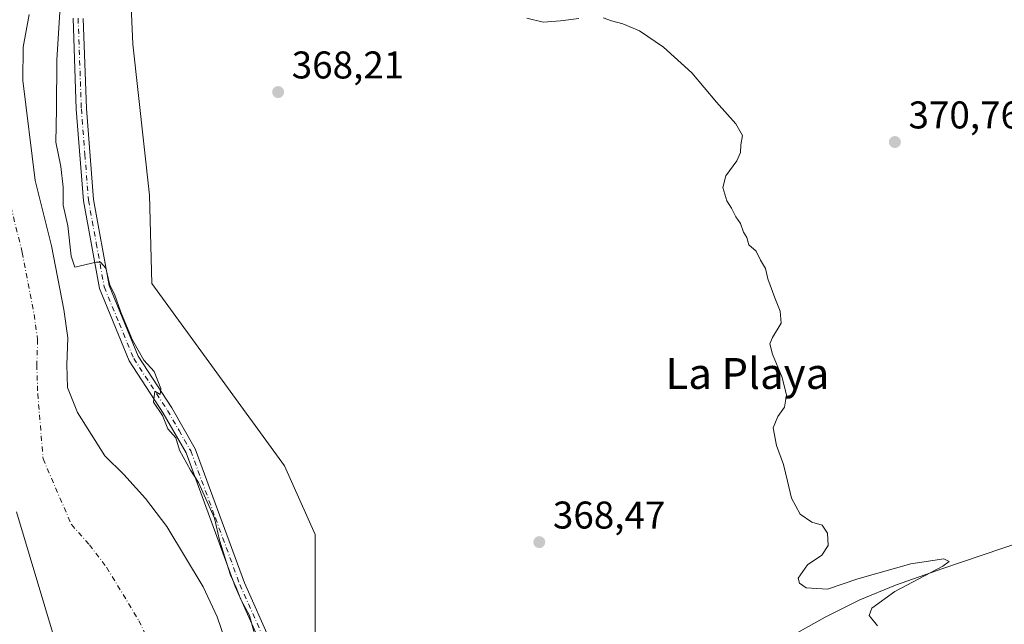
# Model space of a CAD drawing. Units: metres. Extents: x 593741 to 597182, y 4733695 to 4736058.
# Drawn here: x 595160 to 595415, y 4733962 to 4734119 of the extents above; entities that cross this region are included whole.
import ezdxf
from ezdxf.enums import TextEntityAlignment as Align

# ---------------------------------------------------------------- set-up
doc = ezdxf.new("R2010")
doc.units = ezdxf.units.M
doc.header["$MEASUREMENT"] = 0
doc.linetypes.add('DGN Style 4', pattern=[2.638475, 1.318413, -0.659207, 0.001648, -0.659207])
for name, color, linetype, lineweight in [('Arbolado forestal CxS', 92, 'Continuous', 0), ('Camino Cxs', 7, 'Continuous', 0), ('Camino eje', 30, 'DGN Style 4', 13), ('Corriente natural Cxs', 4, 'Continuous', 13), ('Corriente natural eje', 4, 'DGN Style 4', 0), ('Corriente natural lineal', 142, 'Continuous', 13), ('Cultivos herbáceos CxS', 92, 'Continuous', 0), ('Curva de nivel normal', 30, 'Continuous', 0), ('Matorral CxS', 135, 'Continuous', 0), ('Punto de cota en terreno', 7, 'Continuous', 0), ('Rótulo de punto de cota en terreno', 7, 'Continuous', 0), ('Suelo desnudo CxS', 253, 'Continuous', 0), ('Texto cartográfico', 7, 'Continuous', 0), ('Vegetación y arbolados urbanos CxS', 151, 'Continuous', 0)]:
    doc.layers.add(name, color=color, linetype=linetype, lineweight=lineweight)
doc.styles.add('Style-Arial', font='txt')

# ---------------------------------------------------------------- blocks, each defined once
blk = doc.blocks.new('*U25')
at = {"layer": 'Suelo desnudo CxS', "color": 253, "linetype": 'Continuous', "lineweight": 0}
for points in [[(595162.6901, 4734120.0201, 362.3035), (595161.1301, 4734111.5401, 362.1787), (595160.9701, 4734102.9001, 362.3283), (595164.2501, 4734076.9801, 362.5551), (595168.4501, 4734060.0201, 363.0803), (595171.6101, 4734043.5401, 362.8753), (595172.6501, 4734036.1801, 362.4698), (595172.4101, 4734029.2201, 362.4021), (595172.6101, 4734023.3001, 362.4254), (595175.1701, 4734016.8201, 362.4393), (595182.2901, 4734005.6201, 362.0112), (595187.2101, 4734000.8201, 361.7978), (595192.8101, 4733994.5701, 362.1996), (595198.3302, 4733987.2901, 361.9431), (595207.7701, 4733971.6901, 362.6037), (595211.3701, 4733963.8501, 362.3362), (595214.2901, 4733955.2901, 361.9457)], [(595170.2301, 4733954.7101, 362.3706), (595159.3701, 4733991.1101, 361.8509)]]:
    blk.add_polyline3d(points, dxfattribs=at)
blk = doc.blocks.new('5PATER')
at = {"layer": 'Vegetación y arbolados urbanos CxS', "linetype": 'Continuous', "lineweight": 0}
h = blk.add_hatch(color=51, dxfattribs=at)
edge = h.paths.add_edge_path()
edge.add_ellipse((0, 0), major_axis=(-0.11, -0.111), ratio=0.999422, start_angle=0, end_angle=360)

msp = doc.modelspace()

# ---------------------------------------------------------------- linework, layer by layer
at = {"layer": 'Arbolado forestal CxS', "color": 92, "linetype": 'Continuous', "lineweight": 0}
for points in [[(595189.9061, 4734239.6769, 369.0694), (595187.1282, 4734203.0115, 368.5168), (595183.3373, 4734170.7936, 367.524), (595188.3902, 4734137.9446, 367.6709), (595189.5083, 4734112.3406, 367.2223), (595193.884, 4734073.1822, 366.8454), (595194.4191, 4734050.326, 367.0799), (595228.8024, 4734003.0473, 367.6859), (595236.7843, 4733985.2408, 367.4393), (595236.7837, 4733956.3825, 366.8862), (595241.6947, 4733921.9985, 366.7873), (595254.3035, 4733906.6667, 367.1593), (595287.0298, 4733824.7279, 366.5245), (595333.2944, 4733765.2878, 367.0536), (595372.9657, 4733718.3072, 367.6809), (595388.2465, 4733717.3356, 367.6514)], [(595188.3902, 4734137.9446, 367.6709), (595189.5083, 4734112.3406, 367.2223), (595193.884, 4734073.1822, 366.8454), (595194.4191, 4734050.326, 367.0799), (595228.8024, 4734003.0473, 367.6859), (595236.7843, 4733985.2408, 367.4393), (595236.7837, 4733956.3825, 366.8862)], [(595214.2901, 4733955.2901, 361.9457), (595211.3701, 4733963.8501, 362.3362), (595207.7701, 4733971.6901, 362.6037), (595198.3302, 4733987.2901, 361.9431), (595192.8101, 4733994.5701, 362.1996), (595187.2101, 4734000.8201, 361.7978), (595182.2901, 4734005.6201, 362.0112), (595175.1701, 4734016.8201, 362.4393), (595172.6101, 4734023.3001, 362.4254), (595172.4101, 4734029.2201, 362.4021), (595172.6501, 4734036.1801, 362.4698), (595171.6101, 4734043.5401, 362.8753), (595168.4501, 4734060.0201, 363.0803), (595164.2501, 4734076.9801, 362.5551), (595160.9701, 4734102.9001, 362.3283), (595161.1301, 4734111.5401, 362.1787), (595162.6901, 4734120.0201, 362.3035)], [(595162.6901, 4734120.0201, 362.3035), (595161.1301, 4734111.5401, 362.1787), (595160.9701, 4734102.9001, 362.3283), (595164.2501, 4734076.9801, 362.5551), (595168.4501, 4734060.0201, 363.0803), (595171.6101, 4734043.5401, 362.8753), (595172.6501, 4734036.1801, 362.4698), (595172.4101, 4734029.2201, 362.4021), (595172.6101, 4734023.3001, 362.4254), (595175.1701, 4734016.8201, 362.4393), (595182.2901, 4734005.6201, 362.0112), (595187.2101, 4734000.8201, 361.7978), (595192.8101, 4733994.5701, 362.1996), (595198.3302, 4733987.2901, 361.9431), (595207.7701, 4733971.6901, 362.6037), (595211.3701, 4733963.8501, 362.3362), (595214.2901, 4733955.2901, 361.9457)]]:
    msp.add_polyline3d(points, dxfattribs=at)
at = {"layer": 'Camino Cxs', "color": 7, "linetype": 'Continuous', "lineweight": 0}
for points in [[(595222.8601, 4733956.4301, 383.8066), (595216.0701, 4733971.7501, 384.8773), (595203.3401, 4734006.3601, 386.9587), (595197.4201, 4734016.6701, 385.6832), (595188.5901, 4734030.2301, 378.3347), (595180.8601, 4734049.0301, 384.3583), (595176.7201, 4734071.7201, 375.7089), (595174.8801, 4734095.5301, 375.2906), (595174.0301, 4734119.1201, 376.0317)], [(595377.8972, 4733717.1923, 370.9998), (595365.5701, 4733726.6301, 373.2728), (595347.1601, 4733744.2401, 372.2553), (595330.5101, 4733762.3801, 369.6464), (595312.2001, 4733781.1701, 378.3627), (595297.0201, 4733800.1801, 374.6119), (595276.0301, 4733833.3501, 379.9804), (595265.0601, 4733855.3801, 376.0745), (595259.1301, 4733870.3801, 372.7879), (595255.6401, 4733882.5301, 378.0382), (595249.4001, 4733895.2501, 381.9697), (595242.0001, 4733905.2101, 376.6513), (595235.0201, 4733921.9001, 379.4042), (595227.0601, 4733941.6501, 380.6127), (595222.8601, 4733956.4301, 383.8066), (595216.0701, 4733971.7501, 384.8773), (595203.3401, 4734006.3601, 386.9587), (595197.4201, 4734016.6701, 385.6832), (595188.5901, 4734030.2301, 378.3347), (595180.8601, 4734049.0301, 384.3583), (595176.7201, 4734071.7201, 375.7089), (595174.8801, 4734095.5301, 375.2906), (595174.0301, 4734119.1201, 376.0317)], [(595176.6501, 4734119.0101, 373.717), (595177.4901, 4734095.6801, 375.0738), (595179.3101, 4734072.0501, 374.37), (595183.3801, 4734049.7701, 380.2639), (595190.9201, 4734031.4501, 373.8211), (595199.6501, 4734018.0301, 384.4494), (595205.7201, 4734007.4701, 386.4231), (595218.4901, 4733972.7301, 385.8394), (595225.3201, 4733957.3201, 383.9457)], [(595176.6501, 4734119.0101, 373.717), (595177.4901, 4734095.6801, 375.0738), (595179.3101, 4734072.0501, 374.37), (595183.3801, 4734049.7701, 380.2639), (595190.9201, 4734031.4501, 373.8211), (595199.6501, 4734018.0301, 384.4494), (595205.7201, 4734007.4701, 386.4231), (595218.4901, 4733972.7301, 385.8394), (595225.3201, 4733957.3201, 383.9457)]]:
    msp.add_polyline3d(points, dxfattribs=at)
at = {"layer": 'Camino eje', "color": 30, "linetype": 'DGN Style 4', "lineweight": 13}
msp.add_polyline3d([(595175.3401, 4734119.0651, 374.8819), (595176.1851, 4734095.6051, 375.1876), (595177.0951, 4734083.7901, 375.6988), (595178.0151, 4734071.8851, 374.3889), (595180.0501, 4734060.7451, 381.7082), (595182.1201, 4734049.4001, 382.2372), (595185.9851, 4734040.0001, 380.2363), (595189.7551, 4734030.8401, 376.0932), (595194.1701, 4734024.0601, 379.1094), (595198.5351, 4734017.3501, 385.2952), (595201.4951, 4734012.1951, 386.0857), (595204.5301, 4734006.9151, 386.6703), (595210.9151, 4733989.5451, 386.9894), (595217.2801, 4733972.2401, 385.6526), (595224.0901, 4733956.8751, 383.8932)], dxfattribs=at)
at = {"layer": 'Corriente natural Cxs', "color": 4, "linetype": 'Continuous', "lineweight": 13}
for points in [[(595162.6901, 4734120.0201, 362.3035), (595161.1301, 4734111.5401, 362.1787), (595160.9701, 4734102.9001, 362.3283), (595164.2501, 4734076.9801, 362.5551), (595168.4501, 4734060.0201, 363.0803), (595171.6101, 4734043.5401, 362.8753), (595172.6501, 4734036.1801, 362.4698), (595172.4101, 4734029.2201, 362.4021), (595172.6101, 4734023.3001, 362.4254), (595175.1701, 4734016.8201, 362.4393), (595182.2901, 4734005.6201, 362.0112), (595187.2101, 4734000.8201, 361.7978), (595192.8101, 4733994.5701, 362.1996), (595198.3302, 4733987.2901, 361.9431), (595207.7701, 4733971.6901, 362.6037), (595211.3701, 4733963.8501, 362.3362), (595214.2901, 4733955.2901, 361.9457)], [(595162.6901, 4734120.0201, 362.3035), (595161.1301, 4734111.5401, 362.1787), (595160.9701, 4734102.9001, 362.3283), (595164.2501, 4734076.9801, 362.5551), (595168.4501, 4734060.0201, 363.0803), (595171.6101, 4734043.5401, 362.8753), (595172.6501, 4734036.1801, 362.4698), (595172.4101, 4734029.2201, 362.4021), (595172.6101, 4734023.3001, 362.4254), (595175.1701, 4734016.8201, 362.4393), (595182.2901, 4734005.6201, 362.0112), (595187.2101, 4734000.8201, 361.7978), (595192.8101, 4733994.5701, 362.1996), (595198.3302, 4733987.2901, 361.9431), (595207.7701, 4733971.6901, 362.6037), (595211.3701, 4733963.8501, 362.3362), (595214.2901, 4733955.2901, 361.9457)], [(595170.2301, 4733954.7101, 362.3706), (595159.3701, 4733991.1101, 361.8509)], [(595293.0801, 4733716.0192, 362.6788), (595289.1602, 4733726.4101, 362.1368), (595286.6801, 4733731.4501, 361.9619), (595286.6001, 4733733.4201, 361.701), (595276.9701, 4733743.9001, 362.0834), (595264.0701, 4733754.9601, 362.2868), (595251.7601, 4733768.3301, 360.9437), (595245.6701, 4733779.5401, 360.8547), (595244.2401, 4733785.6701, 361.3965), (595245.3501, 4733794.1201, 362.0168), (595245.7702, 4733804.5101, 361.3096), (595242.3001, 4733814.8101, 361.1071), (595237.5201, 4733825.4001, 361.53), (595236.1501, 4733828.6101, 361.5103), (595230.8701, 4733832.7101, 361.8058), (595221.3901, 4733836.0701, 361.7823), (595208.4701, 4733848.7501, 361.927), (595196.4701, 4733877.6701, 361.4055), (595181.1802, 4733923.6901, 362.3278), (595180.2901, 4733925.1001, 362.3805), (595170.2301, 4733954.7101, 362.3706), (595159.3701, 4733991.1101, 361.8509)]]:
    msp.add_polyline3d(points, dxfattribs=at)
at = {"layer": 'Corriente natural eje', "color": 4, "linetype": 'DGN Style 4', "lineweight": 0}
msp.add_polyline3d([(595155.5571, 4734125.7644, 361.9298), (595155.0001, 4734121.1901, 361.9906), (595153.3701, 4734112.3201, 361.8044), (595153.1801, 4734102.4801, 361.5657), (595156.5901, 4734075.5501, 361.6734), (595160.8501, 4734058.3501, 361.8555), (595163.9401, 4734042.2601, 361.8002), (595164.8501, 4734035.7601, 361.9279), (595164.6301, 4734029.2201, 361.9077), (595164.8801, 4734021.6901, 361.7088), (595166.2601, 4734004.8201, 361.3511), (595173.6201, 4733987.7801, 360.9624), (595178.2801, 4733982.5801, 360.8525), (595182.7401, 4733976.7101, 360.9154), (595191.1101, 4733962.8701, 360.6604), (595193.8701, 4733956.8701, 360.5932), (595196.1301, 4733950.2301, 361.0112), (595199.9701, 4733932.6501, 361.5598), (595203.1201, 4733922.7801, 361.8561), (595208.6301, 4733907.8001, 361.5546), (595217.2901, 4733887.4701, 361.0853), (595220.5431, 4733880.6455, 360.8974)], dxfattribs=at)
at = {"layer": 'Corriente natural lineal', "color": 142, "linetype": 'Continuous', "lineweight": 13}
msp.add_polyline3d([(595505.0101, 4734011.9801, 376.5621), (595462.9401, 4733997.4501, 372.6954), (595420.1301, 4733983.3701, 370.6489), (595399.5101, 4733976.4101, 370.022), (595387.2201, 4733972.0601, 369.7066), (595377.9701, 4733968.2701, 369.5159), (595369.0001, 4733963.8101, 369.4027), (595348.6301, 4733952.3501, 368.9164), (595281.2001, 4733913.2801, 367.4027), (595263.5801, 4733903.5101, 367.0441), (595251.3486, 4733897.0118, 365.7511)], dxfattribs=at)
at = {"layer": 'Cultivos herbáceos CxS', "color": 92, "linetype": 'Continuous', "lineweight": 0}
for points in [[(595189.9061, 4734239.6769, 369.0694), (595187.1282, 4734203.0115, 368.5168), (595183.3373, 4734170.7936, 367.524), (595188.3902, 4734137.9446, 367.6709), (595189.5083, 4734112.3406, 367.2223), (595193.884, 4734073.1822, 366.8454), (595194.4191, 4734050.326, 367.0799), (595228.8024, 4734003.0473, 367.6859), (595236.7843, 4733985.2408, 367.4393), (595236.7837, 4733956.3825, 366.8862), (595241.6947, 4733921.9985, 366.7873), (595254.3035, 4733906.6667, 367.1593), (595287.0298, 4733824.7279, 366.5245), (595333.2944, 4733765.2878, 367.0536), (595372.9657, 4733718.3072, 367.6809), (595388.2465, 4733717.3356, 367.6514)], [(595615.7706, 4733720.4835, 381.5148), (595388.248, 4733717.3355, 367.6514), (595372.9657, 4733718.3072, 367.6809), (595333.2944, 4733765.2878, 367.0536), (595287.0298, 4733824.7279, 366.5245), (595254.3035, 4733906.6667, 367.1593), (595241.6947, 4733921.9985, 366.7873), (595236.7837, 4733956.3825, 366.8862), (595236.7843, 4733985.2408, 367.4393), (595228.8024, 4734003.0473, 367.6859), (595194.4191, 4734050.326, 367.0799), (595193.884, 4734073.1822, 366.8454), (595189.5083, 4734112.3406, 367.2223), (595188.3902, 4734137.9446, 367.6709)]]:
    msp.add_polyline3d(points, dxfattribs=at)
at = {"layer": 'Curva de nivel normal', "color": 30, "linetype": 'Continuous', "lineweight": 0, "flags": 128}
for points, elevation in [([(595170.6, 4734120.7501), (595169.8, 4734108.1901), (595169.78, 4734095.5201), (595169.55, 4734086.9201), (595170.83, 4734080.5901), (595171.46, 4734075.3001), (595171.48, 4734070.6001), (595172.71, 4734065.2501), (595173.5, 4734057.3501), (595174.48, 4734054.5401), (595180.02, 4734055.8301), (595181.15, 4734055.8501), (595182.49, 4734054.2701), (595183.58, 4734049.8501), (595184.78, 4734047.5301), (595186.4, 4734042.8801), (595189.45, 4734035.6001), (595192.34, 4734030.4201), (595195.02, 4734027.4501), (595196.75, 4734023.0401), (595196.64, 4734021.4801), (595195.2, 4734022.3901), (595194.86, 4734019.5401), (595197.24, 4734016.1001), (595198.64, 4734012.5901), (595200.69, 4734010.2601), (595201.63, 4734007.1201), (595204.45, 4734001.9401), (595206.58, 4733998.7401), (595210.66, 4733989.4901), (595211.96, 4733983.7901), (595214.88, 4733974.7001), (595216.29, 4733971.4501), (595217.5, 4733968.4001), (595219.75, 4733964.2101), (595220.9, 4733960.0301)], 365), ([(595291.65, 4734119.1201), (595295.89, 4734118.0301), (595300.35, 4734118.3601), (595305.17, 4734119.0401)], 370), ([(595311.45, 4734119.1801), (595313.59, 4734118.4001), (595316.51, 4734117.6101), (595320.9, 4734115.7701), (595327.1, 4734111.5701), (595334.4, 4734104.8801), (595340.86, 4734097.3401), (595345.82, 4734091.7301), (595347.58, 4734088.6901), (595347.17, 4734086.2301), (595347.09, 4734084.2801), (595346.13, 4734082.1101), (595343.26, 4734078.1701), (595342.45, 4734075.1901), (595343.54, 4734071.7001), (595344.71, 4734069.8701), (595345.87, 4734067.6201), (595347.06, 4734065.8901), (595347.87, 4734063.6201), (595348.73, 4734062.2201), (595349.21, 4734060.3601), (595351.1, 4734058.7001), (595352.24, 4734056.3201), (595353.56, 4734054.1901), (595354.1, 4734051.5201), (595355.99, 4734046.5701), (595357.32, 4734043.1201), (595357.58, 4734039.9801), (595355.36, 4734036.2801), (595354.68, 4734034.6501), (595355.36, 4734031.9401), (595357.88, 4734025.9301), (595358.98, 4734021.3101), (595358.46, 4734018.2501), (595356.73, 4734015.8401), (595355.5, 4734012.8601), (595356.4, 4734008.3301), (595358.19, 4734003.3801), (595359.26, 4733999.0301), (595360.3, 4733994.6501), (595362.48, 4733990.5201), (595365.5, 4733988.4201), (595368.21, 4733987.6401), (595369.57, 4733985.5601), (595369.77, 4733982.3701), (595368.12, 4733979.8601), (595364.46, 4733977.3501), (595361.98, 4733973.9401), (595362.32, 4733972.6001), (595364.04, 4733971.4001), (595369.57, 4733971.0901), (595377.48, 4733973.7601), (595391.24, 4733977.6501), (595399.73, 4733978.9501), (595401.1, 4733978.2401), (595399.47, 4733977.0101), (595387.02, 4733970.4201), (595381.12, 4733966.1101), (595380.44, 4733964.2001), (595382.55, 4733961.5201)], 370)]:
    msp.add_lwpolyline(points, dxfattribs=dict(at, elevation=elevation))
at = {"layer": 'Matorral CxS', "color": 135, "linetype": 'Continuous', "lineweight": 0}
for points in [[(595159.3701, 4733991.1101, 361.8509), (595170.2301, 4733954.7101, 362.3706)], [(595159.3701, 4733991.1101, 361.8509), (595170.2301, 4733954.7101, 362.3706), (595180.2901, 4733925.1001, 362.3805), (595181.1802, 4733923.6901, 362.3278), (595196.4701, 4733877.6701, 361.4055), (595208.4701, 4733848.7501, 361.927), (595221.3901, 4733836.0701, 361.7823), (595230.8701, 4733832.7101, 361.8058), (595236.1501, 4733828.6101, 361.5103), (595237.5201, 4733825.4001, 361.53), (595242.3001, 4733814.8101, 361.1071), (595245.7702, 4733804.5101, 361.3096), (595245.3501, 4733794.1201, 362.0168), (595244.2401, 4733785.6701, 361.3965), (595245.6701, 4733779.5401, 360.8547), (595251.7601, 4733768.3301, 360.9437), (595264.0701, 4733754.9601, 362.2868), (595276.9701, 4733743.9001, 362.0834), (595286.6001, 4733733.4201, 361.701), (595286.6801, 4733731.4501, 361.9619), (595289.1602, 4733726.4101, 362.1368), (595293.0801, 4733716.0201, 362.6787), (595293.0806, 4733716.0189, 362.6787)]]:
    msp.add_polyline3d(points, dxfattribs=at)
at = {"layer": 'Suelo desnudo CxS', "color": 253, "linetype": 'Continuous', "lineweight": 0}
for points in [[(595162.6901, 4734120.0201, 362.3035), (595161.1301, 4734111.5401, 362.1787), (595160.9701, 4734102.9001, 362.3283), (595164.2501, 4734076.9801, 362.5551), (595168.4501, 4734060.0201, 363.0803), (595171.6101, 4734043.5401, 362.8753), (595172.6501, 4734036.1801, 362.4698), (595172.4101, 4734029.2201, 362.4021), (595172.6101, 4734023.3001, 362.4254), (595175.1701, 4734016.8201, 362.4393), (595182.2901, 4734005.6201, 362.0112), (595187.2101, 4734000.8201, 361.7978), (595192.8101, 4733994.5701, 362.1996), (595198.3302, 4733987.2901, 361.9431), (595207.7701, 4733971.6901, 362.6037), (595211.3701, 4733963.8501, 362.3362), (595214.2901, 4733955.2901, 361.9457)], [(595159.3701, 4733991.1101, 361.8509), (595170.2301, 4733954.7101, 362.3706), (595180.2901, 4733925.1001, 362.3805), (595181.1802, 4733923.6901, 362.3278), (595196.4701, 4733877.6701, 361.4055), (595208.4701, 4733848.7501, 361.927), (595221.3901, 4733836.0701, 361.7823), (595230.8701, 4733832.7101, 361.8058), (595236.1501, 4733828.6101, 361.5103), (595237.5201, 4733825.4001, 361.53), (595242.3001, 4733814.8101, 361.1071), (595245.7702, 4733804.5101, 361.3096), (595245.3501, 4733794.1201, 362.0168), (595244.2401, 4733785.6701, 361.3965), (595245.6701, 4733779.5401, 360.8547), (595251.7601, 4733768.3301, 360.9437), (595264.0701, 4733754.9601, 362.2868), (595276.9701, 4733743.9001, 362.0834), (595286.6001, 4733733.4201, 361.701), (595286.6801, 4733731.4501, 361.9619), (595289.1602, 4733726.4101, 362.1368), (595293.0801, 4733716.0201, 362.6787), (595293.0806, 4733716.0189, 362.6787)]]:
    msp.add_polyline3d(points, dxfattribs=at)

# ---------------------------------------------------------------- block references
at = {"layer": 'Punto de cota en terreno', "color": 7, "linetype": 'Continuous', "lineweight": 0, "xscale": 10, "yscale": 10, "zscale": 10}
for p in [(595227.19, 4734099.93, 368.21), (595387.07, 4734086.97, 370.76), (595294.89, 4733983.24, 368.47)]:
    msp.add_blockref('5PATER', p, dxfattribs=at)
at = {"layer": 'Suelo desnudo CxS', "color": 253, "linetype": 'Continuous', "lineweight": 0}
msp.add_blockref('*U25', (0, 0), dxfattribs=at)

# ---------------------------------------------------------------- texts
at = {"layer": 'Rótulo de punto de cota en terreno', "color": 7, "linetype": 'Continuous', "lineweight": 0, "style": 'Style-Arial'}
for s, p in [('368,21', (595230.7178, 4734103.4578)), ('370,76', (595390.5978, 4734090.4978)), ('368,47', (595298.4178, 4733986.7678))]:
    msp.add_text(s, height=7, dxfattribs=at).set_placement(p)
at = {"layer": 'Texto cartográfico', "color": 7, "linetype": 'Continuous', "lineweight": 0, "style": 'Style-Arial'}
msp.add_text('La Playa', height=8, dxfattribs=at).set_placement((595348.8256, 4734026.9702), align=Align.MIDDLE_CENTER)

doc.saveas('drawing.dxf')
